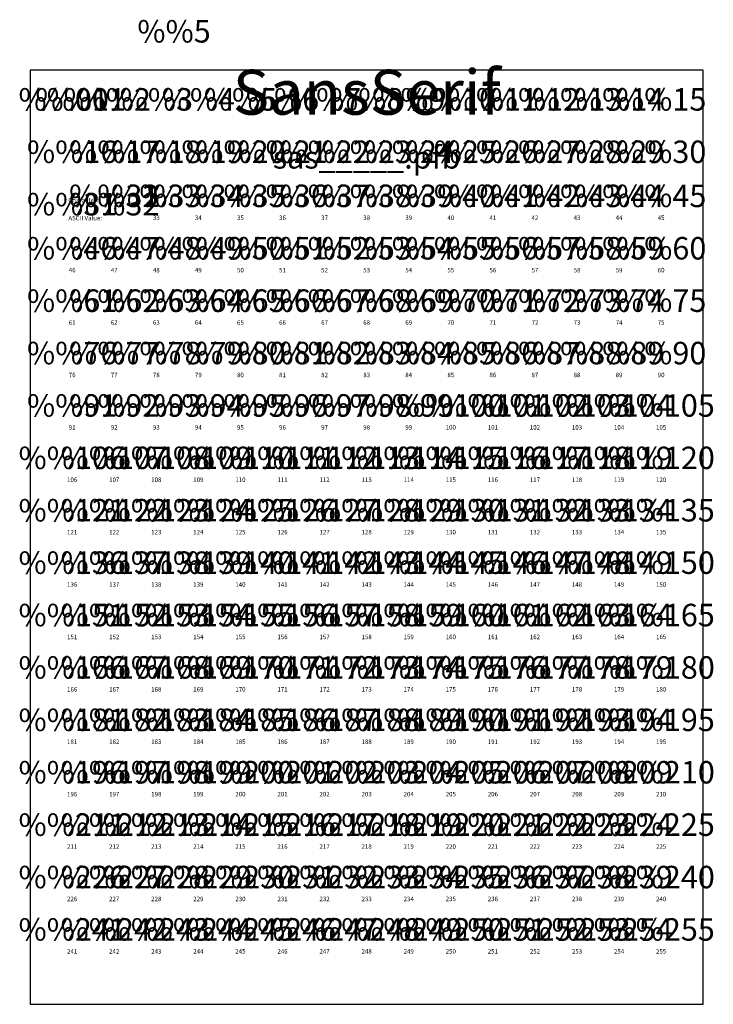
# Model space of a CAD drawing. Extents: x -0.1 to 7.6, y 0 to 11.
import ezdxf
from ezdxf.enums import TextEntityAlignment as Align

# ---------------------------------------------------------------- set-up
doc = ezdxf.new("R2010")
doc.units = 0
doc.layers.get('0').update_dxf_attribs({"linetype": 'CONTINUOUS'})
for name, color, linetype in [('NUMBERS', 7, 'CONTINUOUS'), ('TEXT', 7, 'CONTINUOUS'), ('TITLE', 7, 'CONTINUOUS')]:
    doc.layers.add(name, color=color, linetype=linetype)
doc.styles.get("Standard").update_dxf_attribs({"font": 'romans.shx'})

msp = doc.modelspace()

# ---------------------------------------------------------------- linework, layer by layer
at = {"color": 0}
msp.add_lwpolyline([(0, 0), (7.5, 0), (7.5, 10.4), (0, 10.4)], close=True, dxfattribs=at)

# ---------------------------------------------------------------- texts
at = {"layer": 'NUMBERS', "color": 0}
msp.add_text('%%5', height=0.25, dxfattribs=at).set_placement((1.19501, 10.7069))
for s, height, p in [('%%001', 0.25, (0.46875, 10.04167)), ('%%1', 0.25, (0.46875, 10.04167)), ('%%1', 0.25, (0.46875, 10.04167)), ('%%1', 0.25, (0.46875, 10.04167)), ('%%2', 0.25, (0.9375, 10.04167)), ('%%2', 0.25, (0.9375, 10.04167)), ('%%2', 0.25, (0.9375, 10.04167)), ('%%3', 0.25, (1.40625, 10.04167)), ('%%3', 0.25, (1.40625, 10.04167)), ('%%3', 0.25, (1.40625, 10.04167)), ('%%4', 0.25, (1.875, 10.04167)), ('%%4', 0.25, (1.875, 10.04167)), ('%%5', 0.25, (2.34375, 10.04167)), ('%%6', 0.25, (2.8125, 10.04167)), ('%%7', 0.25, (3.28125, 10.04167)), ('%%8', 0.25, (3.75, 10.04167)), ('%%9', 0.25, (4.21875, 10.04167)), ('%%10', 0.25, (4.6875, 10.04167)), ('%%11', 0.25, (5.15625, 10.04167)), ('%%12', 0.25, (5.625, 10.04167)), ('%%13', 0.25, (6.09375, 10.04167)), ('%%14', 0.25, (6.5625, 10.04167)), ('%%15', 0.25, (7.03125, 10.04167)), ('%%16', 0.25, (0.46875, 9.45834)), ('%%17', 0.25, (0.9375, 9.45834)), ('%%18', 0.25, (1.40625, 9.45834)), ('%%19', 0.25, (1.875, 9.45834)), ('%%20', 0.25, (2.34375, 9.45834)), ('%%21', 0.25, (2.8125, 9.45834)), ('%%22', 0.25, (3.28125, 9.45834)), ('%%23', 0.25, (3.75, 9.45834)), ('%%24', 0.25, (4.21875, 9.45834)), ('%%25', 0.25, (4.6875, 9.45834)), ('%%26', 0.25, (5.15625, 9.45834)), ('%%27', 0.25, (5.625, 9.45834)), ('%%28', 0.25, (6.09375, 9.45834)), ('%%29', 0.25, (6.5625, 9.45834)), ('%%30', 0.25, (7.03125, 9.45834)), ('%%31', 0.25, (0.46875, 8.87501)), ('%%32', 0.25, (0.9375, 8.87501)), ('33', 0.05, (1.40625, 8.75001)), ('34', 0.05, (1.875, 8.75001)), ('35', 0.05, (2.34375, 8.75001)), ('36', 0.05, (2.8125, 8.75001)), ('37', 0.05, (3.28125, 8.75001)), ('38', 0.05, (3.75, 8.75001)), ('39', 0.05, (4.21875, 8.75001)), ('40', 0.05, (4.6875, 8.75001)), ('41', 0.05, (5.15625, 8.75001)), ('42', 0.05, (5.625, 8.75001)), ('43', 0.05, (6.09375, 8.75001)), ('44', 0.05, (6.5625, 8.75001)), ('45', 0.05, (7.03125, 8.75001)), ('46', 0.05, (0.46875, 8.16668)), ('47', 0.05, (0.9375, 8.16668)), ('48', 0.05, (1.40625, 8.16668)), ('49', 0.05, (1.875, 8.16668)), ('50', 0.05, (2.34375, 8.16668)), ('51', 0.05, (2.8125, 8.16668)), ('52', 0.05, (3.28125, 8.16668)), ('53', 0.05, (3.75, 8.16668)), ('54', 0.05, (4.21875, 8.16668)), ('55', 0.05, (4.6875, 8.16668)), ('56', 0.05, (5.15625, 8.16668)), ('57', 0.05, (5.625, 8.16668)), ('58', 0.05, (6.09375, 8.16668)), ('59', 0.05, (6.5625, 8.16668)), ('60', 0.05, (7.03125, 8.16668)), ('61', 0.05, (0.46875, 7.58335)), ('62', 0.05, (0.9375, 7.58335)), ('63', 0.05, (1.40625, 7.58335)), ('64', 0.05, (1.875, 7.58335)), ('65', 0.05, (2.34375, 7.58335)), ('66', 0.05, (2.8125, 7.58335)), ('67', 0.05, (3.28125, 7.58335)), ('68', 0.05, (3.75, 7.58335)), ('69', 0.05, (4.21875, 7.58335)), ('70', 0.05, (4.6875, 7.58335)), ('71', 0.05, (5.15625, 7.58335)), ('72', 0.05, (5.625, 7.58335)), ('73', 0.05, (6.09375, 7.58335)), ('74', 0.05, (6.5625, 7.58335)), ('75', 0.05, (7.03125, 7.58335)), ('76', 0.05, (0.46875, 7.00002)), ('77', 0.05, (0.9375, 7.00002)), ('78', 0.05, (1.40625, 7.00002)), ('79', 0.05, (1.875, 7.00002)), ('80', 0.05, (2.34375, 7.00002)), ('81', 0.05, (2.8125, 7.00002)), ('82', 0.05, (3.28125, 7.00002)), ('83', 0.05, (3.75, 7.00002)), ('84', 0.05, (4.21875, 7.00002)), ('85', 0.05, (4.6875, 7.00002)), ('86', 0.05, (5.15625, 7.00002)), ('87', 0.05, (5.625, 7.00002)), ('88', 0.05, (6.09375, 7.00002)), ('89', 0.05, (6.5625, 7.00002)), ('90', 0.05, (7.03125, 7.00002)), ('91', 0.05, (0.46875, 6.41669)), ('92', 0.05, (0.9375, 6.41669)), ('93', 0.05, (1.40625, 6.41669)), ('94', 0.05, (1.875, 6.41669)), ('95', 0.05, (2.34375, 6.41669)), ('96', 0.05, (2.8125, 6.41669)), ('97', 0.05, (3.28125, 6.41669)), ('98', 0.05, (3.75, 6.41669)), ('99', 0.05, (4.21875, 6.41669)), ('100', 0.05, (4.6875, 6.41669)), ('101', 0.05, (5.15625, 6.41669)), ('102', 0.05, (5.625, 6.41669)), ('103', 0.05, (6.09375, 6.41669)), ('104', 0.05, (6.5625, 6.41669)), ('105', 0.05, (7.03125, 6.41669)), ('106', 0.05, (0.46875, 5.83336)), ('107', 0.05, (0.9375, 5.83336)), ('108', 0.05, (1.40625, 5.83336)), ('109', 0.05, (1.875, 5.83336)), ('110', 0.05, (2.34375, 5.83336)), ('111', 0.05, (2.8125, 5.83336)), ('112', 0.05, (3.28125, 5.83336)), ('113', 0.05, (3.75, 5.83336)), ('114', 0.05, (4.21875, 5.83336)), ('115', 0.05, (4.6875, 5.83336)), ('116', 0.05, (5.15625, 5.83336)), ('117', 0.05, (5.625, 5.83336)), ('118', 0.05, (6.09375, 5.83336)), ('119', 0.05, (6.5625, 5.83336)), ('120', 0.05, (7.03125, 5.83336)), ('121', 0.05, (0.46875, 5.25003)), ('122', 0.05, (0.9375, 5.25003)), ('123', 0.05, (1.40625, 5.25003)), ('124', 0.05, (1.875, 5.25003)), ('125', 0.05, (2.34375, 5.25003)), ('126', 0.05, (2.8125, 5.25003)), ('127', 0.05, (3.28125, 5.25003)), ('128', 0.05, (3.75, 5.25003)), ('129', 0.05, (4.21875, 5.25003)), ('130', 0.05, (4.6875, 5.25003)), ('131', 0.05, (5.15625, 5.25003)), ('132', 0.05, (5.625, 5.25003)), ('133', 0.05, (6.09375, 5.25003)), ('134', 0.05, (6.5625, 5.25003)), ('135', 0.05, (7.03125, 5.25003)), ('136', 0.05, (0.46875, 4.6667)), ('137', 0.05, (0.9375, 4.6667)), ('138', 0.05, (1.40625, 4.6667)), ('139', 0.05, (1.875, 4.6667)), ('140', 0.05, (2.34375, 4.6667)), ('141', 0.05, (2.8125, 4.6667)), ('142', 0.05, (3.28125, 4.6667)), ('143', 0.05, (3.75, 4.6667)), ('144', 0.05, (4.21875, 4.6667)), ('145', 0.05, (4.6875, 4.6667)), ('146', 0.05, (5.15625, 4.6667)), ('147', 0.05, (5.625, 4.6667)), ('148', 0.05, (6.09375, 4.6667)), ('149', 0.05, (6.5625, 4.6667)), ('150', 0.05, (7.03125, 4.6667)), ('151', 0.05, (0.46875, 4.08337)), ('152', 0.05, (0.9375, 4.08337)), ('153', 0.05, (1.40625, 4.08337)), ('154', 0.05, (1.875, 4.08337)), ('155', 0.05, (2.34375, 4.08337)), ('156', 0.05, (2.8125, 4.08337)), ('157', 0.05, (3.28125, 4.08337)), ('158', 0.05, (3.75, 4.08337)), ('159', 0.05, (4.21875, 4.08337)), ('160', 0.05, (4.6875, 4.08337)), ('161', 0.05, (5.15625, 4.08337)), ('162', 0.05, (5.625, 4.08337)), ('163', 0.05, (6.09375, 4.08337)), ('164', 0.05, (6.5625, 4.08337)), ('165', 0.05, (7.03125, 4.08337)), ('166', 0.05, (0.46875, 3.50004)), ('167', 0.05, (0.9375, 3.50004)), ('168', 0.05, (1.40625, 3.50004)), ('169', 0.05, (1.875, 3.50004)), ('170', 0.05, (2.34375, 3.50004)), ('171', 0.05, (2.8125, 3.50004)), ('172', 0.05, (3.28125, 3.50004)), ('173', 0.05, (3.75, 3.50004)), ('174', 0.05, (4.21875, 3.50004)), ('175', 0.05, (4.6875, 3.50004)), ('176', 0.05, (5.15625, 3.50004)), ('177', 0.05, (5.625, 3.50004)), ('178', 0.05, (6.09375, 3.50004)), ('179', 0.05, (6.5625, 3.50004)), ('180', 0.05, (7.03125, 3.50004)), ('181', 0.05, (0.46875, 2.91671)), ('182', 0.05, (0.9375, 2.91671)), ('183', 0.05, (1.40625, 2.91671)), ('184', 0.05, (1.875, 2.91671)), ('185', 0.05, (2.34375, 2.91671)), ('186', 0.05, (2.8125, 2.91671)), ('187', 0.05, (3.28125, 2.91671)), ('188', 0.05, (3.75, 2.91671)), ('189', 0.05, (4.21875, 2.91671)), ('190', 0.05, (4.6875, 2.91671)), ('191', 0.05, (5.15625, 2.91671)), ('192', 0.05, (5.625, 2.91671)), ('193', 0.05, (6.09375, 2.91671)), ('194', 0.05, (6.5625, 2.91671)), ('195', 0.05, (7.03125, 2.91671)), ('196', 0.05, (0.46875, 2.33338)), ('197', 0.05, (0.9375, 2.33338)), ('198', 0.05, (1.40625, 2.33338)), ('199', 0.05, (1.875, 2.33338)), ('200', 0.05, (2.34375, 2.33338)), ('201', 0.05, (2.8125, 2.33338)), ('202', 0.05, (3.28125, 2.33338)), ('203', 0.05, (3.75, 2.33338)), ('204', 0.05, (4.21875, 2.33338)), ('205', 0.05, (4.6875, 2.33338)), ('206', 0.05, (5.15625, 2.33338)), ('207', 0.05, (5.625, 2.33338)), ('208', 0.05, (6.09375, 2.33338)), ('209', 0.05, (6.5625, 2.33338)), ('210', 0.05, (7.03125, 2.33338)), ('211', 0.05, (0.46875, 1.75005)), ('212', 0.05, (0.9375, 1.75005)), ('213', 0.05, (1.40625, 1.75005)), ('214', 0.05, (1.875, 1.75005)), ('215', 0.05, (2.34375, 1.75005)), ('216', 0.05, (2.8125, 1.75005)), ('217', 0.05, (3.28125, 1.75005)), ('218', 0.05, (3.75, 1.75005)), ('219', 0.05, (4.21875, 1.75005)), ('220', 0.05, (4.6875, 1.75005)), ('221', 0.05, (5.15625, 1.75005)), ('222', 0.05, (5.625, 1.75005)), ('223', 0.05, (6.09375, 1.75005)), ('224', 0.05, (6.5625, 1.75005)), ('225', 0.05, (7.03125, 1.75005)), ('226', 0.05, (0.46875, 1.16672)), ('227', 0.05, (0.9375, 1.16672)), ('228', 0.05, (1.40625, 1.16672)), ('229', 0.05, (1.875, 1.16672)), ('230', 0.05, (2.34375, 1.16672)), ('231', 0.05, (2.8125, 1.16672)), ('232', 0.05, (3.28125, 1.16672)), ('233', 0.05, (3.75, 1.16672)), ('234', 0.05, (4.21875, 1.16672)), ('235', 0.05, (4.6875, 1.16672)), ('236', 0.05, (5.15625, 1.16672)), ('237', 0.05, (5.625, 1.16672)), ('238', 0.05, (6.09375, 1.16672)), ('239', 0.05, (6.5625, 1.16672)), ('240', 0.05, (7.03125, 1.16672)), ('241', 0.05, (0.46875, 0.58339)), ('242', 0.05, (0.9375, 0.58339)), ('243', 0.05, (1.40625, 0.58339)), ('244', 0.05, (1.875, 0.58339)), ('245', 0.05, (2.34375, 0.58339)), ('246', 0.05, (2.8125, 0.58339)), ('247', 0.05, (3.28125, 0.58339)), ('248', 0.05, (3.75, 0.58339)), ('249', 0.05, (4.21875, 0.58339)), ('250', 0.05, (4.6875, 0.58339)), ('251', 0.05, (5.15625, 0.58339)), ('252', 0.05, (5.625, 0.58339)), ('253', 0.05, (6.09375, 0.58339)), ('254', 0.05, (6.5625, 0.58339)), ('255', 0.05, (7.03125, 0.58339))]:
    msp.add_text(s, height=height, dxfattribs=at).set_placement(p, align=Align.MIDDLE)
for s in ['%%31', '%%32']:
    msp.add_text(s, height=0.25, dxfattribs=at).set_placement((0.9375, 8.87501), align=Align.CENTER)
at = {"layer": 'TEXT', "color": 0}
for s, p in [('%%33', (1.40625, 8.87501)), ('%%34', (1.875, 8.87501)), ('%%35', (2.34375, 8.87501)), ('%%36', (2.8125, 8.87501)), ('%%37', (3.28125, 8.87501)), ('%%38', (3.75, 8.87501)), ('%%39', (4.21875, 8.87501)), ('%%40', (4.6875, 8.87501)), ('%%41', (5.15625, 8.87501)), ('%%42', (5.625, 8.87501)), ('%%43', (6.09375, 8.87501)), ('%%44', (6.5625, 8.87501)), ('%%45', (7.03125, 8.87501)), ('%%46', (0.46875, 8.29168)), ('%%47', (0.9375, 8.29168)), ('%%48', (1.40625, 8.29168)), ('%%49', (1.875, 8.29168)), ('%%50', (2.34375, 8.29168)), ('%%51', (2.8125, 8.29168)), ('%%52', (3.28125, 8.29168)), ('%%53', (3.75, 8.29168)), ('%%54', (4.21875, 8.29168)), ('%%55', (4.6875, 8.29168)), ('%%56', (5.15625, 8.29168)), ('%%57', (5.625, 8.29168)), ('%%58', (6.09375, 8.29168)), ('%%59', (6.5625, 8.29168)), ('%%60', (7.03125, 8.29168)), ('%%61', (0.46875, 7.70835)), ('%%62', (0.9375, 7.70835)), ('%%63', (1.40625, 7.70835)), ('%%64', (1.875, 7.70835)), ('%%65', (2.34375, 7.70835)), ('%%66', (2.8125, 7.70835)), ('%%67', (3.28125, 7.70835)), ('%%68', (3.75, 7.70835)), ('%%69', (4.21875, 7.70835)), ('%%70', (4.6875, 7.70835)), ('%%71', (5.15625, 7.70835)), ('%%72', (5.625, 7.70835)), ('%%73', (6.09375, 7.70835)), ('%%74', (6.5625, 7.70835)), ('%%75', (7.03125, 7.70835)), ('%%76', (0.46875, 7.12502)), ('%%77', (0.9375, 7.12502)), ('%%78', (1.40625, 7.12502)), ('%%79', (1.875, 7.12502)), ('%%80', (2.34375, 7.12502)), ('%%81', (2.8125, 7.12502)), ('%%82', (3.28125, 7.12502)), ('%%83', (3.75, 7.12502)), ('%%84', (4.21875, 7.12502)), ('%%85', (4.6875, 7.12502)), ('%%86', (5.15625, 7.12502)), ('%%87', (5.625, 7.12502)), ('%%88', (6.09375, 7.12502)), ('%%89', (6.5625, 7.12502)), ('%%90', (7.03125, 7.12502)), ('%%91', (0.46875, 6.54169)), ('%%92', (0.9375, 6.54169)), ('%%93', (1.40625, 6.54169)), ('%%94', (1.875, 6.54169)), ('%%95', (2.34375, 6.54169)), ('%%96', (2.8125, 6.54169)), ('%%97', (3.28125, 6.54169)), ('%%98', (3.75, 6.54169)), ('%%99', (4.21875, 6.54169)), ('%%100', (4.6875, 6.54169)), ('%%101', (5.15625, 6.54169)), ('%%102', (5.625, 6.54169)), ('%%103', (6.09375, 6.54169)), ('%%104', (6.5625, 6.54169)), ('%%105', (7.03125, 6.54169)), ('%%106', (0.46875, 5.95836)), ('%%107', (0.9375, 5.95836)), ('%%108', (1.40625, 5.95836)), ('%%109', (1.875, 5.95836)), ('%%110', (2.34375, 5.95836)), ('%%111', (2.8125, 5.95836)), ('%%112', (3.28125, 5.95836)), ('%%113', (3.75, 5.95836)), ('%%114', (4.21875, 5.95836)), ('%%115', (4.6875, 5.95836)), ('%%116', (5.15625, 5.95836)), ('%%117', (5.625, 5.95836)), ('%%118', (6.09375, 5.95836)), ('%%119', (6.5625, 5.95836)), ('%%120', (7.03125, 5.95836)), ('%%121', (0.46875, 5.37503)), ('%%122', (0.9375, 5.37503)), ('%%123', (1.40625, 5.37503)), ('%%124', (1.875, 5.37503)), ('%%125', (2.34375, 5.37503)), ('%%126', (2.8125, 5.37503)), ('%%127', (3.28125, 5.37503)), ('%%128', (3.75, 5.37503)), ('%%129', (4.21875, 5.37503)), ('%%130', (4.6875, 5.37503)), ('%%131', (5.15625, 5.37503)), ('%%132', (5.625, 5.37503)), ('%%133', (6.09375, 5.37503)), ('%%134', (6.5625, 5.37503)), ('%%135', (7.03125, 5.37503)), ('%%136', (0.46875, 4.7917)), ('%%137', (0.9375, 4.7917)), ('%%138', (1.40625, 4.7917)), ('%%139', (1.875, 4.7917)), ('%%140', (2.34375, 4.7917)), ('%%141', (2.8125, 4.7917)), ('%%142', (3.28125, 4.7917)), ('%%143', (3.75, 4.7917)), ('%%144', (4.21875, 4.7917)), ('%%145', (4.6875, 4.7917)), ('%%146', (5.15625, 4.7917)), ('%%147', (5.625, 4.7917)), ('%%148', (6.09375, 4.7917)), ('%%149', (6.5625, 4.7917)), ('%%150', (7.03125, 4.7917)), ('%%151', (0.46875, 4.20837)), ('%%152', (0.9375, 4.20837)), ('%%153', (1.40625, 4.20837)), ('%%154', (1.875, 4.20837)), ('%%155', (2.34375, 4.20837)), ('%%156', (2.8125, 4.20837)), ('%%157', (3.28125, 4.20837)), ('%%158', (3.75, 4.20837)), ('%%159', (4.21875, 4.20837)), ('%%160', (4.6875, 4.20837)), ('%%161', (5.15625, 4.20837)), ('%%162', (5.625, 4.20837)), ('%%163', (6.09375, 4.20837)), ('%%164', (6.5625, 4.20837)), ('%%165', (7.03125, 4.20837)), ('%%166', (0.46875, 3.62504)), ('%%167', (0.9375, 3.62504)), ('%%168', (1.40625, 3.62504)), ('%%169', (1.875, 3.62504)), ('%%170', (2.34375, 3.62504)), ('%%171', (2.8125, 3.62504)), ('%%172', (3.28125, 3.62504)), ('%%173', (3.75, 3.62504)), ('%%174', (4.21875, 3.62504)), ('%%175', (4.6875, 3.62504)), ('%%176', (5.15625, 3.62504)), ('%%177', (5.625, 3.62504)), ('%%178', (6.09375, 3.62504)), ('%%179', (6.5625, 3.62504)), ('%%180', (7.03125, 3.62504)), ('%%181', (0.46875, 3.04171)), ('%%182', (0.9375, 3.04171)), ('%%183', (1.40625, 3.04171)), ('%%184', (1.875, 3.04171)), ('%%185', (2.34375, 3.04171)), ('%%186', (2.8125, 3.04171)), ('%%187', (3.28125, 3.04171)), ('%%188', (3.75, 3.04171)), ('%%189', (4.21875, 3.04171)), ('%%190', (4.6875, 3.04171)), ('%%191', (5.15625, 3.04171)), ('%%192', (5.625, 3.04171)), ('%%193', (6.09375, 3.04171)), ('%%194', (6.5625, 3.04171)), ('%%195', (7.03125, 3.04171)), ('%%196', (0.46875, 2.45838)), ('%%197', (0.9375, 2.45838)), ('%%198', (1.40625, 2.45838)), ('%%199', (1.875, 2.45838)), ('%%200', (2.34375, 2.45838)), ('%%201', (2.8125, 2.45838)), ('%%202', (3.2813, 2.4584)), ('%%203', (3.75, 2.45838)), ('%%204', (4.21875, 2.45838)), ('%%205', (4.6875, 2.45838)), ('%%206', (5.15625, 2.45838)), ('%%207', (5.625, 2.45838)), ('%%208', (6.09375, 2.45838)), ('%%209', (6.5625, 2.45838)), ('%%210', (7.03125, 2.45838)), ('%%211', (0.46875, 1.87505)), ('%%212', (0.9375, 1.87505)), ('%%213', (1.40625, 1.87505)), ('%%214', (1.875, 1.87505)), ('%%215', (2.34375, 1.87505)), ('%%216', (2.8125, 1.87505)), ('%%217', (3.28125, 1.87505)), ('%%218', (3.75, 1.87505)), ('%%219', (4.21875, 1.87505)), ('%%220', (4.6875, 1.87505)), ('%%221', (5.15625, 1.87505)), ('%%222', (5.625, 1.87505)), ('%%223', (6.09375, 1.87505)), ('%%224', (6.5625, 1.87505)), ('%%225', (7.03125, 1.87505)), ('%%226', (0.46875, 1.29172)), ('%%227', (0.9375, 1.29172)), ('%%228', (1.40625, 1.29172)), ('%%229', (1.875, 1.29172)), ('%%230', (2.34375, 1.29172)), ('%%231', (2.8125, 1.29172)), ('%%232', (3.28125, 1.29172)), ('%%233', (3.75, 1.29172)), ('%%234', (4.21875, 1.29172)), ('%%235', (4.6875, 1.29172)), ('%%236', (5.15625, 1.29172)), ('%%237', (5.625, 1.29172)), ('%%238', (6.09375, 1.29172)), ('%%239', (6.5625, 1.29172)), ('%%240', (7.03125, 1.29172)), ('%%241', (0.46875, 0.70839)), ('%%242', (0.9375, 0.70839)), ('%%243', (1.40625, 0.70839)), ('%%244', (1.875, 0.70839)), ('%%245', (2.34375, 0.70839)), ('%%246', (2.8125, 0.70839)), ('%%247', (3.28125, 0.70839)), ('%%248', (3.75, 0.70839)), ('%%249', (4.21875, 0.70839)), ('%%250', (4.6875, 0.70839)), ('%%251', (5.15625, 0.70839)), ('%%252', (5.625, 0.70839)), ('%%253', (6.09375, 0.70839)), ('%%254', (6.5625, 0.70839)), ('%%255', (7.03125, 0.70839))]:
    msp.add_text(s, height=0.25, dxfattribs=at).set_placement(p, align=Align.CENTER)
at = {"layer": 'TITLE', "color": 0}
for s, height, p in [('SansSerif', 0.5, (3.75, 9.90389)), ('sas_____.pfb', 0.25, (3.75, 9.30389))]:
    msp.add_text(s, height=height, dxfattribs=at).set_placement(p, align=Align.CENTER)
for s, p in [('Character:', (0.42612, 8.92772)), ('ASCII Value:', (0.42612, 8.72721))]:
    msp.add_text(s, height=0.05, dxfattribs=at).set_placement(p)

doc.saveas('drawing.dxf')
